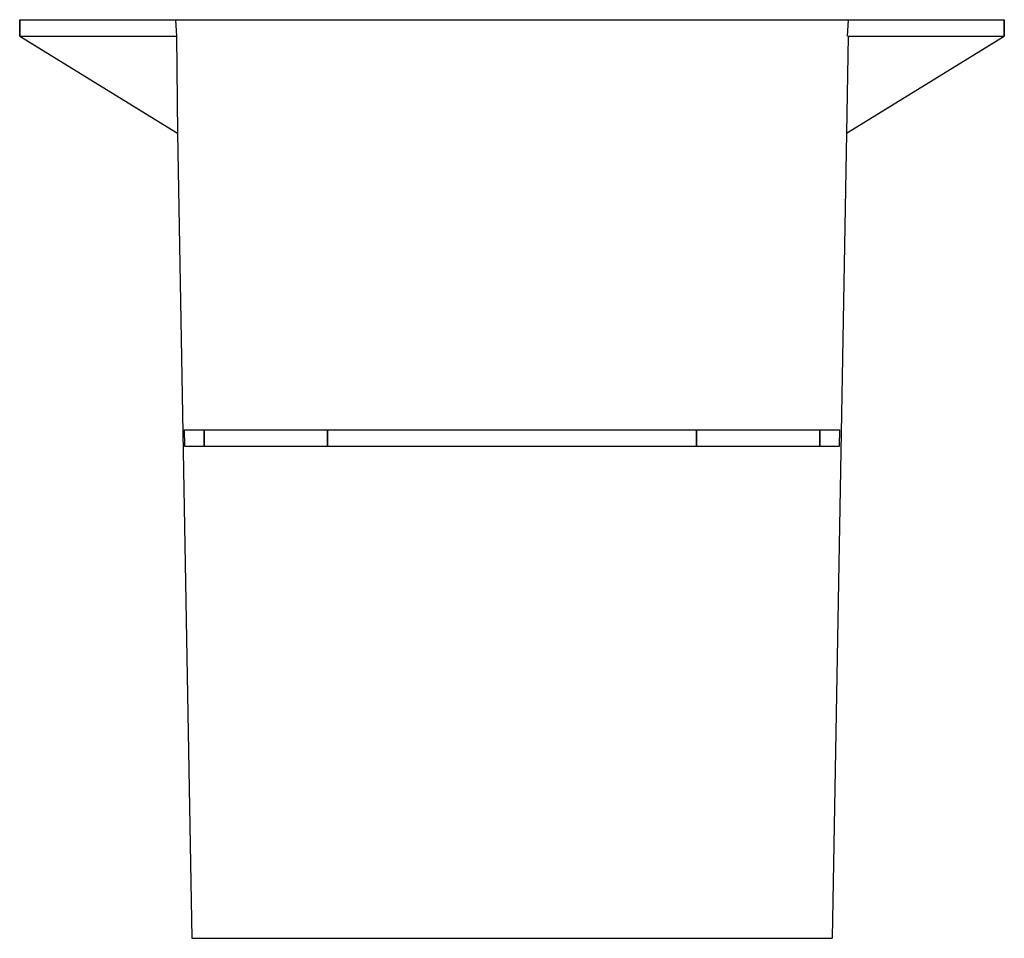
# Model space of a CAD drawing. Extents: x 0 to 120, y 0 to 112.
import ezdxf

# ---------------------------------------------------------------- set-up
doc = ezdxf.new("R2010")
doc.units = 0
doc.header["$MEASUREMENT"] = 0

msp = doc.modelspace()

# ---------------------------------------------------------------- linework, layer by layer
for p, q in [((0, 112), (19, 112)), ((0, 112), (0, 110)), ((0, 112), (19, 112)), ((0, 110), (0, 112)), ((19, 112), (101, 112)), ((19, 112), (101, 112)), ((19, 112), (19.1, 110)), ((100.9, 110), (101, 112)), ((101, 112), (120, 112)), ((120, 110), (120, 112)), ((120, 112), (120, 110)), ((0, 110), (19.04, 110)), ((0, 110), (19.25, 98.16)), ((0, 110), (19.04, 110)), ((0, 110), (19.25, 98.16)), ((19.1, 110), (19.25, 98.16)), ((100.75, 98.16), (120, 110)), ((100.96, 110), (100.75, 98.16)), ((100.96, 110), (120, 110)), ((19.25, 98.16), (21, 0)), ((100.75, 98.16), (99, 0)), ((20.05, 62), (20.1, 60)), ((20.05, 62), (22.5, 62)), ((22.5, 60), (22.5, 62)), ((22.5, 62), (22.5, 60)), ((22.5, 62), (22.82, 62)), ((22.82, 62), (23.57, 62)), ((23.57, 62), (24.77, 62)), ((24.77, 62), (26.23, 62)), ((26.23, 62), (27.94, 62)), ((27.94, 62), (30, 62)), ((30, 62), (32.06, 62)), ((32.06, 62), (33.77, 62)), ((33.77, 62), (35.23, 62)), ((35.23, 62), (36.43, 62)), ((36.43, 62), (37.18, 62)), ((37.18, 62), (37.5, 62)), ((37.5, 60), (37.5, 62)), ((37.5, 62), (37.5, 60)), ((37.5, 62), (60, 62)), ((60, 62), (82.5, 62)), ((82.5, 60), (82.5, 62)), ((82.5, 62), (82.82, 62)), ((82.5, 62), (82.5, 60)), ((82.82, 62), (83.57, 62)), ((83.57, 62), (84.77, 62)), ((84.77, 62), (86.23, 62)), ((86.23, 62), (87.94, 62)), ((87.94, 62), (90, 62)), ((90, 62), (92.06, 62)), ((92.06, 62), (93.77, 62)), ((93.77, 62), (95.23, 62)), ((95.23, 62), (96.43, 62)), ((96.43, 62), (97.18, 62)), ((97.18, 62), (97.5, 62)), ((97.5, 60), (97.5, 62)), ((97.5, 62), (99.95, 62)), ((97.5, 62), (97.5, 60)), ((99.9, 60), (99.95, 62)), ((20.1, 60), (22.5, 60)), ((22.5, 60), (22.82, 60)), ((22.82, 60), (23.57, 60)), ((23.57, 60), (24.77, 60)), ((24.77, 60), (26.23, 60)), ((26, 60), (26.14, 60)), ((26.14, 60), (26.53, 60)), ((26.23, 60), (27.94, 60)), ((26.53, 60), (27.17, 60)), ((27.17, 60), (28.02, 60)), ((27.94, 60), (30, 60)), ((28.02, 60), (28.98, 60)), ((28.98, 60), (30, 60)), ((30, 60), (31.02, 60)), ((30, 60), (32.06, 60)), ((31.02, 60), (31.98, 60)), ((31.98, 60), (32.83, 60)), ((32.06, 60), (33.77, 60)), ((32.83, 60), (33.47, 60)), ((33.47, 60), (33.86, 60)), ((33.77, 60), (35.23, 60)), ((33.86, 60), (34, 60)), ((35.23, 60), (36.43, 60)), ((36.43, 60), (37.18, 60)), ((37.18, 60), (37.5, 60)), ((37.5, 60), (60, 60)), ((60, 60), (82.5, 60)), ((82.5, 60), (82.82, 60)), ((82.82, 60), (83.57, 60)), ((83.57, 60), (84.77, 60)), ((84.77, 60), (86.23, 60)), ((86, 60), (86.14, 60)), ((86.14, 60), (86.53, 60)), ((86.23, 60), (87.94, 60)), ((86.53, 60), (87.17, 60)), ((87.17, 60), (88.02, 60)), ((87.94, 60), (90, 60)), ((88.02, 60), (88.98, 60)), ((88.98, 60), (90, 60)), ((90, 60), (92.06, 60)), ((90, 60), (91.02, 60)), ((91.02, 60), (91.98, 60)), ((91.98, 60), (92.83, 60)), ((92.06, 60), (93.77, 60)), ((92.83, 60), (93.47, 60)), ((93.47, 60), (93.86, 60)), ((93.77, 60), (95.23, 60)), ((93.86, 60), (94, 60)), ((95.23, 60), (96.43, 60)), ((96.43, 60), (97.18, 60)), ((97.18, 60), (97.5, 60)), ((97.5, 60), (99.9, 60)), ((21, 0), (99, 0)), ((21, 0), (99, 0)), ((21, 0), (99, 0)), ((21, 0), (99, 0)), ((23, 0), (97, 0)), ((23, 0), (97, 0)), ((23, 0), (97, 0)), ((23, 0), (97, 0))]:
    msp.add_line(p, q)

doc.saveas('drawing.dxf')
